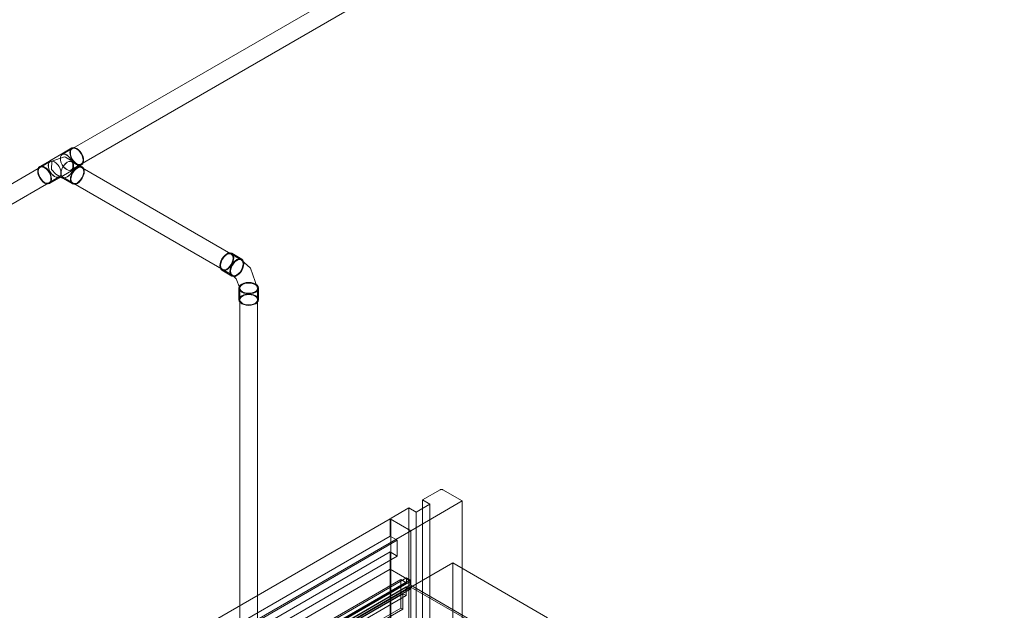
# Model space of a CAD drawing. Units: metres. Extents: x -85 to 327, y 0 to 147.
# Drawn here: x 8 to 9, y 140 to 140 of the extents above; entities that cross this region are included whole.
import ezdxf

# ---------------------------------------------------------------- set-up
doc = ezdxf.new("R2010")
doc.units = ezdxf.units.M
doc.layers.add('A-WALL', color=7, linetype='Continuous', lineweight=9)
doc.layers.add('P-PIPE', color=7, linetype='Continuous', lineweight=9, true_color=0x7f7f7f)
doc.layers.add('Q-SPCQ', color=7, linetype='Continuous', lineweight=9, true_color=0x7f7f7f)

# ---------------------------------------------------------------- blocks, each defined once
blk = doc.blocks.new('MAJESTIC SERIES RECESSED HORIZONTAL HEADWALL DOUBLE TIER  - 60_-5686737-ISOMETRICO TERCER NIVEL HOSPITALIZACION GENERAL-FASE 2')
at = {"layer": 'Q-SPCQ', "color": 201, "true_color": 0xd4aaff}
for p, q in [((-13.76649, 137.38893), (-13.78223, 137.37984)), ((-13.74685, 137.37888), (-13.76425, 137.38893)), ((-13.78223, 137.37984), (-13.77579, 137.37613)), ((-13.78223, 136.85415), (-13.78223, 137.37984)), ((-13.79454, 137.37274), (-13.81027, 137.36365)), ((-13.7881, 137.36902), (-13.79454, 137.37274)), ((-13.79454, 137.37274), (-13.79454, 136.84704)), ((-13.79287, 137.35231), (-13.74685, 137.37888)), ((-13.77579, 137.37613), (-13.7881, 137.36902)), ((-13.77579, 136.85043), (-13.77579, 137.37613)), ((-13.74685, 137.37888), (-13.74685, 136.85319)), ((-14.7981, 136.79333), (-13.8114, 137.363)), ((-13.8114, 137.34756), (-13.8114, 137.363)), ((-13.8114, 137.363), (-13.79287, 137.35231)), ((-13.81074, 137.363), (-13.81074, 136.83731)), ((-13.81027, 137.36236), (-13.79287, 137.35231)), ((-13.7881, 136.84332), (-13.7881, 137.36902)), ((-13.8114, 137.34756), (-14.7981, 136.77788)), ((-14.77958, 136.78264), (-13.79287, 137.35231)), ((-13.80496, 137.34384), (-13.8114, 137.34756)), ((-13.79287, 137.35231), (-13.79287, 137.3072)), ((-13.79287, 136.82662), (-13.79287, 137.35231)), ((-13.80496, 137.34384), (-14.79166, 136.77416)), ((-13.80496, 137.32962), (-13.80496, 137.34384)), ((-14.7981, 136.76366), (-13.8114, 137.33334)), ((-13.80496, 137.32962), (-14.79166, 136.75995)), ((-13.8114, 137.31919), (-13.8114, 137.33334)), ((-13.8114, 137.33334), (-13.80496, 137.32962)), ((-13.8114, 137.31789), (-14.7981, 136.74821)), ((-14.78334, 136.74061), (-13.79664, 137.31029)), ((-13.8114, 137.31789), (-13.79287, 137.3072)), ((-13.8114, 137.19346), (-13.8114, 137.31789)), ((-13.79287, 137.3072), (-13.81027, 137.31724)), ((-13.79664, 137.30573), (-13.79664, 137.31029)), ((-13.79664, 137.31029), (-13.7934, 137.30842)), ((-14.78856, 136.73906), (-13.80185, 137.30874)), ((-14.7838, 136.73243), (-13.79709, 137.3021)), ((-14.78334, 136.73605), (-13.79664, 137.30573)), ((-14.78011, 136.73875), (-13.7934, 137.30842)), ((-14.78011, 136.73419), (-13.7934, 137.30386)), ((-14.78011, 136.73253), (-13.7934, 137.3022)), ((-14.77958, 136.73752), (-13.79287, 137.3072)), ((-13.79287, 137.3072), (-14.77958, 136.73752)), ((-13.80185, 137.28323), (-13.80185, 137.30874)), ((-13.80185, 137.30874), (-13.79664, 137.30573)), ((-13.7934, 137.29997), (-13.79709, 137.3021)), ((-13.79709, 137.3021), (-13.79709, 137.29432)), ((-13.7934, 137.30842), (-13.7934, 137.30386)), ((-13.7934, 137.30386), (-13.73086, 137.26775)), ((-13.73229, 137.26692), (-13.7934, 137.3022)), ((-13.7934, 137.3022), (-13.7934, 137.29997)), ((-13.79287, 137.3072), (-13.79287, 137.18276)), ((-14.78676, 136.72636), (-13.80006, 137.29604)), ((-14.7838, 136.72465), (-13.79709, 137.29432)), ((-14.78011, 136.7303), (-13.7934, 137.29997)), ((-13.79709, 137.29432), (-13.80006, 137.29604)), ((-13.80006, 137.29604), (-13.80006, 137.28219)), ((-13.80185, 137.28323), (-14.78856, 136.71356)), ((-13.80006, 137.28219), (-13.80185, 137.28323)), ((-14.78676, 136.71252), (-13.80006, 137.28219))]:
    blk.add_line(p, q, dxfattribs=at)
for points in [[(-13.76425, 137.38893, 0), (-13.76458, 137.38907, 0), (-13.76496, 137.38917, 0), (-13.76537, 137.3892, 0), (-13.76578, 137.38917, 0), (-13.76617, 137.38907, 0), (-13.76649, 137.38893, 0)], [(-13.81027, 137.36365, 0), (-13.81052, 137.36346, 0), (-13.81068, 137.36324, 0), (-13.81074, 137.363, 0), (-13.81068, 137.36277, 0), (-13.81052, 137.36255, 0), (-13.81027, 137.36236, 0)], [(-13.81027, 137.31724, 0), (-13.81056, 137.31745, 0), (-13.81083, 137.31774, 0), (-13.81107, 137.31808, 0), (-13.81124, 137.31845, 0), (-13.81136, 137.31883, 0), (-13.8114, 137.31919, 0)]]:
    blk.add_polyline3d(points, dxfattribs=at)
blk = doc.blocks.new('Fitting-Tee-Equal_Reducing-Mueller-Wrot_Copper_HVACR-Female_CxCxC - Standard-V129-ISOMETRICO TERCER NIVEL HOSPITALIZACION GENERAL-FASE 2')
at = {"layer": 'P-PIPE', "color": 96, "true_color": 0x008000}
for p, q in [((-5.00847, 133.51011), (-5.01746, 133.50493)), ((-5.00811, 133.50947), (-5.01709, 133.50429)), ((-5.02823, 133.49871), (-5.03721, 133.49352)), ((-5.02786, 133.49807), (-5.03684, 133.49288)), ((-5.01746, 133.50493), (-5.02823, 133.49871)), ((-5.00817, 133.49839), (-5.01409, 133.50182)), ((-4.99955, 133.49257), (-5.00853, 133.49776)), ((-4.99919, 133.49321), (-5.00817, 133.49839)), ((-5.01948, 133.48355), (-5.0087, 133.48977)), ((-5.00907, 133.49041), (-5.00009, 133.49559)), ((-5.0087, 133.48977), (-4.99972, 133.49496)), ((-5.02883, 133.479), (-5.01985, 133.48419)), ((-5.02846, 133.47836), (-5.01948, 133.48355)), ((-5.02284, 133.48666), (-5.01692, 133.48324)), ((-5.01692, 133.48324), (-5.00794, 133.47805)), ((-5.01655, 133.48388), (-5.00757, 133.47869))]:
    blk.add_line(p, q, dxfattribs=at)
for points in [[(-5.01029, 133.50611, 0), (-5.01008, 133.50783, 0), (-5.00946, 133.5092, 0), (-5.00847, 133.51011, 0), (-5.00719, 133.51051, 0), (-5.0057, 133.51036, 0), (-5.0041, 133.50968, 0), (-5.0025, 133.50851, 0), (-5.00101, 133.50694, 0), (-4.99972, 133.50506, 0), (-4.99874, 133.50301, 0), (-4.99812, 133.50093, 0), (-4.99791, 133.49896, 0)], [(-4.99791, 133.49896, 0), (-4.99812, 133.49723, 0), (-4.99874, 133.49587, 0), (-4.99972, 133.49496, 0), (-5.00101, 133.49456, 0), (-5.0025, 133.49471, 0), (-5.0041, 133.49539, 0), (-5.0057, 133.49656, 0), (-5.00719, 133.49813, 0), (-5.00847, 133.50001, 0), (-5.00946, 133.50206, 0), (-5.01008, 133.50414, 0), (-5.01029, 133.50611, 0)], [(-4.99843, 133.49926, 0), (-4.99863, 133.50107, 0), (-4.99919, 133.50297, 0), (-5.00009, 133.50485, 0), (-5.00127, 133.50656, 0), (-5.00263, 133.50801, 0), (-5.0041, 133.50908, 0), (-5.00557, 133.5097, 0), (-5.00693, 133.50984, 0), (-5.00811, 133.50947, 0), (-5.00901, 133.50864, 0), (-5.00957, 133.50739, 0), (-5.00977, 133.50581, 0)], [(-5.00977, 133.50581, 0), (-5.00957, 133.504, 0), (-5.00901, 133.5021, 0), (-5.00811, 133.50022, 0), (-5.00693, 133.4985, 0), (-5.00557, 133.49706, 0), (-5.0041, 133.49599, 0), (-5.00263, 133.49537, 0), (-5.00127, 133.49523, 0), (-5.00009, 133.49559, 0), (-4.99919, 133.49643, 0), (-4.99863, 133.49768, 0), (-4.99843, 133.49926, 0)], [(-5.01819, 133.48786, 0), (-5.01838, 133.48966, 0), (-5.01895, 133.49157, 0), (-5.01985, 133.49344, 0), (-5.02102, 133.49516, 0), (-5.02239, 133.4966, 0), (-5.02386, 133.49767, 0), (-5.02532, 133.49829, 0), (-5.02669, 133.49843, 0), (-5.02786, 133.49807, 0), (-5.02876, 133.49723, 0), (-5.02933, 133.49598, 0), (-5.02952, 133.4944, 0)], [(-5.02284, 133.48666, 0), (-5.02653, 133.49084, 0), (-5.02625, 133.49824, 0), (-5.01513, 133.50233, 0), (-5.01409, 133.50182, 0)], [(-5.01875, 133.50062, 0), (-5.01855, 133.5022, 0), (-5.01799, 133.50345, 0), (-5.01709, 133.50429, 0), (-5.01591, 133.50465, 0), (-5.01455, 133.50452, 0), (-5.01308, 133.50389, 0), (-5.01161, 133.50282, 0), (-5.01025, 133.50138, 0), (-5.00907, 133.49966, 0), (-5.00817, 133.49779, 0), (-5.00761, 133.49588, 0), (-5.00741, 133.49408, 0)], [(-5.00741, 133.49408, 0), (-5.00761, 133.4925, 0), (-5.00817, 133.49124, 0), (-5.00907, 133.49041, 0), (-5.01025, 133.49005, 0), (-5.01161, 133.49018, 0), (-5.01308, 133.49081, 0), (-5.01455, 133.49188, 0), (-5.01591, 133.49332, 0), (-5.01709, 133.49504, 0), (-5.01799, 133.49691, 0), (-5.01855, 133.49882, 0), (-5.01875, 133.50062, 0)], [(-5.01821, 133.48754, 0), (-5.01801, 133.48935, 0), (-5.01745, 133.49125, 0), (-5.01655, 133.49313, 0), (-5.01537, 133.49485, 0), (-5.01401, 133.49629, 0), (-5.01254, 133.49736, 0), (-5.01107, 133.49798, 0), (-5.00971, 133.49812, 0), (-5.00853, 133.49776, 0), (-5.00763, 133.49692, 0), (-5.00707, 133.49567, 0), (-5.00687, 133.49409, 0)], [(-5.02665, 133.48237, 0), (-5.02686, 133.48434, 0), (-5.02748, 133.48642, 0), (-5.02846, 133.48847, 0), (-5.02974, 133.49034, 0), (-5.03124, 133.49192, 0), (-5.03284, 133.49309, 0), (-5.03444, 133.49377, 0), (-5.03593, 133.49392, 0), (-5.03721, 133.49352, 0), (-5.03819, 133.49261, 0), (-5.03881, 133.49124, 0), (-5.03902, 133.48952, 0)], [(-5.03902, 133.48952, 0), (-5.03881, 133.48754, 0), (-5.03819, 133.48546, 0), (-5.03721, 133.48342, 0), (-5.03593, 133.48154, 0), (-5.03444, 133.47997, 0), (-5.03284, 133.4788, 0), (-5.03124, 133.47812, 0), (-5.02974, 133.47797, 0), (-5.02846, 133.47836, 0), (-5.02748, 133.47928, 0), (-5.02686, 133.48064, 0), (-5.02665, 133.48237, 0)], [(-5.0385, 133.48921, 0), (-5.03831, 133.4908, 0), (-5.03774, 133.49205, 0), (-5.03684, 133.49288, 0), (-5.03567, 133.49325, 0), (-5.0343, 133.49311, 0), (-5.03284, 133.49249, 0), (-5.03137, 133.49142, 0), (-5.03, 133.48997, 0), (-5.02883, 133.48826, 0), (-5.02793, 133.48638, 0), (-5.02736, 133.48448, 0), (-5.02717, 133.48267, 0)], [(-5.02717, 133.48267, 0), (-5.02736, 133.48109, 0), (-5.02793, 133.47984, 0), (-5.02883, 133.479, 0), (-5.03, 133.47864, 0), (-5.03137, 133.47878, 0), (-5.03284, 133.4794, 0), (-5.0343, 133.48047, 0), (-5.03567, 133.48191, 0), (-5.03684, 133.48363, 0), (-5.03774, 133.4855, 0), (-5.03831, 133.48741, 0), (-5.0385, 133.48921, 0)], [(-5.02952, 133.4944, 0), (-5.02933, 133.49259, 0), (-5.02876, 133.49069, 0), (-5.02786, 133.48881, 0), (-5.02669, 133.4871, 0), (-5.02532, 133.48565, 0), (-5.02386, 133.48458, 0), (-5.02239, 133.48396, 0), (-5.02102, 133.48383, 0), (-5.01985, 133.48419, 0), (-5.01895, 133.48502, 0), (-5.01838, 133.48627, 0), (-5.01819, 133.48786, 0)], [(-5.00687, 133.49409, 0), (-5.00707, 133.49228, 0), (-5.00763, 133.49038, 0), (-5.00853, 133.4885, 0), (-5.00971, 133.48679, 0), (-5.01107, 133.48534, 0), (-5.01254, 133.48427, 0), (-5.01401, 133.48365, 0), (-5.01537, 133.48351, 0), (-5.01655, 133.48388, 0), (-5.01745, 133.48471, 0), (-5.01801, 133.48596, 0), (-5.01821, 133.48754, 0)], [(-4.99737, 133.4892, 0), (-4.99758, 133.49093, 0), (-4.9982, 133.4923, 0), (-4.99919, 133.49321, 0), (-5.00047, 133.49361, 0), (-5.00196, 133.49346, 0), (-5.00356, 133.49278, 0), (-5.00516, 133.49161, 0), (-5.00665, 133.49003, 0), (-5.00794, 133.48816, 0), (-5.00892, 133.48611, 0), (-5.00954, 133.48403, 0), (-5.00975, 133.48206, 0)], [(-5.00975, 133.48206, 0), (-5.00954, 133.48033, 0), (-5.00892, 133.47897, 0), (-5.00794, 133.47805, 0), (-5.00665, 133.47766, 0), (-5.00516, 133.47781, 0), (-5.00356, 133.47849, 0), (-5.00196, 133.47966, 0), (-5.00047, 133.48123, 0), (-4.99919, 133.48311, 0), (-4.9982, 133.48515, 0), (-4.99758, 133.48723, 0), (-4.99737, 133.4892, 0)], [(-5.00923, 133.48236, 0), (-5.00903, 133.48417, 0), (-5.00847, 133.48607, 0), (-5.00757, 133.48795, 0), (-5.00639, 133.48966, 0), (-5.00503, 133.49111, 0), (-5.00356, 133.49217, 0), (-5.00209, 133.4928, 0), (-5.00073, 133.49293, 0), (-4.99955, 133.49257, 0), (-4.99865, 133.49174, 0), (-4.99809, 133.49049, 0), (-4.99789, 133.4889, 0)], [(-4.99789, 133.4889, 0), (-4.99809, 133.4871, 0), (-4.99865, 133.48519, 0), (-4.99955, 133.48332, 0), (-5.00073, 133.4816, 0), (-5.00209, 133.48016, 0), (-5.00356, 133.47909, 0), (-5.00503, 133.47846, 0), (-5.00639, 133.47833, 0), (-5.00757, 133.47869, 0), (-5.00847, 133.47953, 0), (-5.00903, 133.48078, 0), (-5.00923, 133.48236, 0)]]:
    blk.add_polyline3d(points, dxfattribs=at)
blk = doc.blocks.new('Fitting-Elbow-90_45-Mueller-Wrot_Copper_HVACR-Female_CxC - Standard-V130-ISOMETRICO TERCER NIVEL HOSPITALIZACION GENERAL-FASE 2')
at = {"layer": 'P-PIPE', "color": 96, "true_color": 0x008000}
for p, q in [((-4.8672, 133.41606), (-4.87618, 133.42124)), ((-4.86678, 133.41679), (-4.87576, 133.42198)), ((-4.88453, 133.40678), (-4.87555, 133.40159)), ((-4.88411, 133.40751), (-4.87513, 133.40233)), ((-4.86934, 133.39084), (-4.86934, 133.38047)), ((-4.86849, 133.39084), (-4.86849, 133.38047)), ((-4.85264, 133.38047), (-4.85264, 133.39084)), ((-4.85179, 133.38047), (-4.85179, 133.39084))]:
    blk.add_line(p, q, dxfattribs=at)
for points in [[(-4.88014, 133.40721, 0), (-4.88175, 133.40653, 0), (-4.88325, 133.40638, 0), (-4.88453, 133.40678, 0), (-4.88552, 133.40769, 0), (-4.88614, 133.40906, 0), (-4.88635, 133.41079, 0), (-4.88614, 133.41277, 0), (-4.88552, 133.41486, 0), (-4.88453, 133.41691, 0), (-4.88325, 133.41879, 0), (-4.88175, 133.42037, 0), (-4.88014, 133.42154, 0)], [(-4.88014, 133.42085, 0), (-4.88159, 133.41979, 0), (-4.88295, 133.41836, 0), (-4.88411, 133.41666, 0), (-4.885, 133.41481, 0), (-4.88556, 133.41293, 0), (-4.88575, 133.41114, 0), (-4.88556, 133.40958, 0), (-4.885, 133.40834, 0), (-4.88411, 133.40751, 0), (-4.88295, 133.40716, 0), (-4.88159, 133.40729, 0), (-4.88014, 133.40791, 0)], [(-4.88014, 133.42154, 0), (-4.87854, 133.42223, 0), (-4.87704, 133.42237, 0), (-4.87576, 133.42198, 0), (-4.87477, 133.42106, 0), (-4.87415, 133.41969, 0), (-4.87394, 133.41796, 0), (-4.87415, 133.41598, 0), (-4.87477, 133.4139, 0), (-4.87576, 133.41184, 0), (-4.87704, 133.40996, 0), (-4.87854, 133.40838, 0), (-4.88014, 133.40721, 0)], [(-4.88014, 133.40791, 0), (-4.87869, 133.40896, 0), (-4.87734, 133.41039, 0), (-4.87618, 133.41209, 0), (-4.87529, 133.41394, 0), (-4.87473, 133.41583, 0), (-4.87454, 133.41761, 0), (-4.87473, 133.41918, 0), (-4.87529, 133.42041, 0), (-4.87618, 133.42124, 0), (-4.87734, 133.4216, 0), (-4.87869, 133.42146, 0), (-4.88014, 133.42085, 0)], [(-4.87116, 133.40203, 0), (-4.86956, 133.4032, 0), (-4.86806, 133.40478, 0), (-4.86678, 133.40666, 0), (-4.86579, 133.40871, 0), (-4.86517, 133.4108, 0), (-4.86496, 133.41278, 0), (-4.86517, 133.41451, 0), (-4.86579, 133.41588, 0), (-4.86678, 133.41679, 0), (-4.86806, 133.41719, 0), (-4.86956, 133.41704, 0), (-4.87116, 133.41636, 0)], [(-4.87116, 133.41636, 0), (-4.87277, 133.41519, 0), (-4.87427, 133.41361, 0), (-4.87555, 133.41173, 0), (-4.87654, 133.40967, 0), (-4.87716, 133.40759, 0), (-4.87737, 133.40561, 0), (-4.87716, 133.40388, 0), (-4.87654, 133.40251, 0), (-4.87555, 133.40159, 0), (-4.87427, 133.4012, 0), (-4.87277, 133.40134, 0), (-4.87116, 133.40203, 0)], [(-4.87116, 133.40272, 0), (-4.87261, 133.40211, 0), (-4.87397, 133.40197, 0), (-4.87513, 133.40233, 0), (-4.87602, 133.40316, 0), (-4.87658, 133.40439, 0), (-4.87677, 133.40596, 0), (-4.87658, 133.40774, 0), (-4.87602, 133.40963, 0), (-4.87513, 133.41148, 0), (-4.87397, 133.41318, 0), (-4.87261, 133.41461, 0), (-4.87116, 133.41566, 0)], [(-4.87116, 133.40272, 0), (-4.87261, 133.40211, 0), (-4.87397, 133.40197, 0), (-4.87513, 133.40233, 0), (-4.87602, 133.40316, 0), (-4.87658, 133.40439, 0), (-4.87677, 133.40596, 0), (-4.87658, 133.40774, 0), (-4.87602, 133.40963, 0), (-4.87513, 133.41148, 0), (-4.87397, 133.41318, 0), (-4.87261, 133.41461, 0), (-4.87116, 133.41566, 0)], [(-4.87116, 133.41566, 0), (-4.86971, 133.41628, 0), (-4.86836, 133.41641, 0), (-4.8672, 133.41606, 0), (-4.86631, 133.41523, 0), (-4.86575, 133.41399, 0), (-4.86556, 133.41243, 0), (-4.86575, 133.41064, 0), (-4.86631, 133.40876, 0), (-4.8672, 133.4069, 0), (-4.86836, 133.40521, 0), (-4.86971, 133.40378, 0), (-4.87116, 133.40272, 0)], [(-4.87116, 133.41566, 0), (-4.86971, 133.41628, 0), (-4.86836, 133.41641, 0), (-4.8672, 133.41606, 0), (-4.86631, 133.41523, 0), (-4.86575, 133.41399, 0), (-4.86556, 133.41243, 0), (-4.86575, 133.41064, 0), (-4.86631, 133.40876, 0), (-4.8672, 133.4069, 0), (-4.86836, 133.40521, 0), (-4.86971, 133.40378, 0), (-4.87116, 133.40272, 0)], [(-4.85264, 133.39084, 0), (-4.85907, 133.40866, 0), (-4.8672, 133.41606, 0)], [(-4.86849, 133.39084, 0), (-4.87175, 133.39916, 0), (-4.87513, 133.40233, 0)], [(-4.86677, 133.39442, 0), (-4.86817, 133.39337, 0), (-4.86904, 133.39215, 0), (-4.86934, 133.39084, 0), (-4.86904, 133.38953, 0), (-4.86817, 133.38831, 0), (-4.86677, 133.38726, 0), (-4.86496, 133.38645, 0), (-4.86284, 133.38594, 0), (-4.86057, 133.38577, 0), (-4.8583, 133.38594, 0), (-4.85618, 133.38645, 0), (-4.85436, 133.38726, 0)], [(-4.85496, 133.3876, 0), (-4.85661, 133.38688, 0), (-4.85852, 133.38642, 0), (-4.86057, 133.38626, 0), (-4.86262, 133.38642, 0), (-4.86453, 133.38688, 0), (-4.86617, 133.3876, 0), (-4.86743, 133.38855, 0), (-4.86822, 133.38965, 0), (-4.86849, 133.39084, 0), (-4.86822, 133.39202, 0), (-4.86743, 133.39313, 0), (-4.86617, 133.39407, 0)], [(-4.85496, 133.3876, 0), (-4.85661, 133.38688, 0), (-4.85852, 133.38642, 0), (-4.86057, 133.38626, 0), (-4.86262, 133.38642, 0), (-4.86453, 133.38688, 0), (-4.86617, 133.3876, 0), (-4.86743, 133.38855, 0), (-4.86822, 133.38965, 0), (-4.86849, 133.39084, 0), (-4.86822, 133.39202, 0), (-4.86743, 133.39313, 0), (-4.86617, 133.39407, 0)], [(-4.85436, 133.38726, 0), (-4.85297, 133.38831, 0), (-4.85209, 133.38953, 0), (-4.85179, 133.39084, 0), (-4.85209, 133.39215, 0), (-4.85297, 133.39337, 0), (-4.85436, 133.39442, 0), (-4.85618, 133.39523, 0), (-4.8583, 133.39573, 0), (-4.86057, 133.39591, 0), (-4.86284, 133.39573, 0), (-4.86496, 133.39523, 0), (-4.86677, 133.39442, 0)], [(-4.86617, 133.39407, 0), (-4.86453, 133.3948, 0), (-4.86262, 133.39526, 0), (-4.86057, 133.39541, 0), (-4.85852, 133.39526, 0), (-4.85661, 133.3948, 0), (-4.85496, 133.39407, 0), (-4.8537, 133.39313, 0), (-4.85291, 133.39202, 0), (-4.85264, 133.39084, 0), (-4.85291, 133.38965, 0), (-4.8537, 133.38855, 0), (-4.85496, 133.3876, 0)], [(-4.86617, 133.39407, 0), (-4.86453, 133.3948, 0), (-4.86262, 133.39526, 0), (-4.86057, 133.39541, 0), (-4.85852, 133.39526, 0), (-4.85661, 133.3948, 0), (-4.85496, 133.39407, 0), (-4.8537, 133.39313, 0), (-4.85291, 133.39202, 0), (-4.85264, 133.39084, 0), (-4.85291, 133.38965, 0), (-4.8537, 133.38855, 0), (-4.85496, 133.3876, 0)], [(-4.85436, 133.37689, 0), (-4.85618, 133.37608, 0), (-4.8583, 133.37557, 0), (-4.86057, 133.3754, 0), (-4.86284, 133.37557, 0), (-4.86496, 133.37608, 0), (-4.86677, 133.37689, 0), (-4.86817, 133.37794, 0), (-4.86904, 133.37916, 0), (-4.86934, 133.38047, 0), (-4.86904, 133.38178, 0), (-4.86817, 133.383, 0), (-4.86677, 133.38405, 0)], [(-4.86617, 133.3837, 0), (-4.86743, 133.38276, 0), (-4.86822, 133.38165, 0), (-4.86849, 133.38047, 0), (-4.86822, 133.37928, 0), (-4.86743, 133.37818, 0), (-4.86617, 133.37723, 0), (-4.86453, 133.37651, 0), (-4.86262, 133.37605, 0), (-4.86057, 133.37589, 0), (-4.85852, 133.37605, 0), (-4.85661, 133.37651, 0), (-4.85496, 133.37723, 0)], [(-4.86677, 133.38405, 0), (-4.86496, 133.38486, 0), (-4.86284, 133.38536, 0), (-4.86057, 133.38554, 0), (-4.8583, 133.38536, 0), (-4.85618, 133.38486, 0), (-4.85436, 133.38405, 0), (-4.85297, 133.383, 0), (-4.85209, 133.38178, 0), (-4.85179, 133.38047, 0), (-4.85209, 133.37916, 0), (-4.85297, 133.37794, 0), (-4.85436, 133.37689, 0)], [(-4.85496, 133.37723, 0), (-4.8537, 133.37818, 0), (-4.85291, 133.37928, 0), (-4.85264, 133.38047, 0), (-4.85291, 133.38165, 0), (-4.8537, 133.38276, 0), (-4.85496, 133.3837, 0), (-4.85661, 133.38443, 0), (-4.85852, 133.38489, 0), (-4.86057, 133.38504, 0), (-4.86262, 133.38489, 0), (-4.86453, 133.38443, 0), (-4.86617, 133.3837, 0)]]:
    blk.add_polyline3d(points, dxfattribs=at)

msp = doc.modelspace()

# ---------------------------------------------------------------- linework, layer by layer
at = {"layer": 'A-WALL', "color": 253, "true_color": 0xaaaaaa}
for p, q in [((7.80092, 138.97256), (8.87006, 139.58983)), ((8.87006, 139.58983), (8.87006, 139.15967)), ((8.87006, 139.58983), (8.95491, 139.54084))]:
    msp.add_line(p, q, dxfattribs=at)
at = {"layer": 'P-PIPE', "color": 96, "true_color": 0x008000}
for p, q in [((12.7701, 142.40792), (8.52086, 139.95461)), ((8.52879, 139.94087), (12.77804, 142.39417)), ((8.51008, 139.94839), (7.22499, 139.20644)), ((8.68101, 139.86051), (8.52933, 139.94808)), ((7.23293, 139.1927), (8.51802, 139.93464)), ((8.52139, 139.93433), (8.67307, 139.84676)), ((8.6797, 139.83528), (8.6797, 139.13926)), ((8.69557, 139.13926), (8.69557, 139.83528))]:
    msp.add_line(p, q, dxfattribs=at)
for points in [[(8.52482, 139.95422, 0), (8.52337, 139.95484, 0), (8.52202, 139.95497, 0), (8.52086, 139.95461, 0), (8.51996, 139.95379, 0), (8.5194, 139.95255, 0), (8.51921, 139.95098, 0)], [(8.51921, 139.95098, 0), (8.5194, 139.94919, 0), (8.51996, 139.94731, 0), (8.52086, 139.94545, 0), (8.52202, 139.94375, 0), (8.52337, 139.94232, 0), (8.52482, 139.94126, 0)], [(8.53044, 139.9445, 0), (8.53025, 139.94629, 0), (8.52968, 139.94817, 0), (8.52879, 139.95003, 0), (8.52763, 139.95173, 0), (8.52628, 139.95316, 0), (8.52482, 139.95422, 0)], [(8.50844, 139.94476, 0), (8.50863, 139.94633, 0), (8.50919, 139.94757, 0), (8.51008, 139.94839, 0), (8.51124, 139.94875, 0), (8.5126, 139.94862, 0), (8.51405, 139.948, 0)], [(8.51405, 139.93504, 0), (8.5126, 139.9361, 0), (8.51124, 139.93753, 0), (8.51008, 139.93923, 0), (8.50919, 139.94108, 0), (8.50863, 139.94297, 0), (8.50844, 139.94476, 0)], [(8.51405, 139.948, 0), (8.5155, 139.94694, 0), (8.51685, 139.94551, 0), (8.51802, 139.94381, 0), (8.51891, 139.94195, 0), (8.51947, 139.94007, 0), (8.51966, 139.93828, 0)], [(8.51975, 139.93797, 0), (8.51994, 139.93975, 0), (8.5205, 139.94164, 0), (8.52139, 139.9435, 0), (8.52256, 139.9452, 0), (8.52391, 139.94663, 0), (8.52536, 139.94769, 0)], [(8.52482, 139.94126, 0), (8.52628, 139.94064, 0), (8.52763, 139.94051, 0), (8.52879, 139.94087, 0), (8.52968, 139.94169, 0), (8.53025, 139.94293, 0), (8.53044, 139.9445, 0)], [(8.52536, 139.94769, 0), (8.52682, 139.94831, 0), (8.52817, 139.94844, 0), (8.52933, 139.94808, 0), (8.53022, 139.94725, 0), (8.53078, 139.94602, 0), (8.53098, 139.94445, 0)], [(8.53098, 139.94445, 0), (8.53078, 139.94266, 0), (8.53022, 139.94077, 0), (8.52933, 139.93892, 0), (8.52817, 139.93722, 0), (8.52682, 139.93579, 0), (8.52536, 139.93473, 0)], [(8.51966, 139.93828, 0), (8.51947, 139.93671, 0), (8.51891, 139.93547, 0), (8.51802, 139.93464, 0), (8.51685, 139.93429, 0), (8.5155, 139.93442, 0), (8.51405, 139.93504, 0)], [(8.52536, 139.93473, 0), (8.52391, 139.93411, 0), (8.52256, 139.93397, 0), (8.52139, 139.93433, 0), (8.5205, 139.93516, 0), (8.51994, 139.9364, 0), (8.51975, 139.93797, 0)], [(8.67704, 139.86012, 0), (8.67558, 139.85906, 0), (8.67423, 139.85763, 0), (8.67307, 139.85593, 0), (8.67218, 139.85407, 0), (8.67162, 139.85219, 0), (8.67142, 139.8504, 0)], [(8.68265, 139.85688, 0), (8.68246, 139.85845, 0), (8.6819, 139.85969, 0), (8.68101, 139.86051, 0), (8.67984, 139.86087, 0), (8.67849, 139.86074, 0), (8.67704, 139.86012, 0)], [(8.67704, 139.84716, 0), (8.67849, 139.84822, 0), (8.67984, 139.84965, 0), (8.68101, 139.85135, 0), (8.6819, 139.8532, 0), (8.68246, 139.85509, 0), (8.68265, 139.85688, 0)], [(8.67142, 139.8504, 0), (8.67162, 139.84883, 0), (8.67218, 139.84759, 0), (8.67307, 139.84676, 0), (8.67423, 139.84641, 0), (8.67558, 139.84654, 0), (8.67704, 139.84716, 0)], [(8.68202, 139.83853, 0), (8.68076, 139.83758, 0), (8.67997, 139.83647, 0), (8.6797, 139.83528, 0), (8.67997, 139.8341, 0), (8.68076, 139.83299, 0), (8.68202, 139.83204, 0)], [(8.69325, 139.83853, 0), (8.6916, 139.83925, 0), (8.68969, 139.83971, 0), (8.68763, 139.83987, 0), (8.68558, 139.83971, 0), (8.68366, 139.83925, 0), (8.68202, 139.83853, 0)], [(8.69325, 139.83204, 0), (8.69451, 139.83299, 0), (8.6953, 139.8341, 0), (8.69557, 139.83528, 0), (8.6953, 139.83647, 0), (8.69451, 139.83758, 0), (8.69325, 139.83853, 0)], [(8.68202, 139.83204, 0), (8.68366, 139.83132, 0), (8.68558, 139.83086, 0), (8.68763, 139.8307, 0), (8.68969, 139.83086, 0), (8.6916, 139.83132, 0), (8.69325, 139.83204, 0)]]:
    msp.add_polyline3d(points, dxfattribs=at)

# ---------------------------------------------------------------- block references
for name, p in [('Fitting-Tee-Equal_Reducing-Mueller-Wrot_Copper_HVACR-Female_CxCxC - Standard-V129-ISOMETRICO TERCER NIVEL HOSPITALIZACION GENERAL-FASE 2', (13.5379, 6.45039)), ('Fitting-Elbow-90_45-Mueller-Wrot_Copper_HVACR-Female_CxC - Standard-V130-ISOMETRICO TERCER NIVEL HOSPITALIZACION GENERAL-FASE 2', (13.5482, 6.44445))]:
    msp.add_blockref(name, p, dxfattribs=at)
at = {"layer": 'Q-SPCQ', "color": 201, "true_color": 0xd4aaff}
msp.add_blockref('MAJESTIC SERIES RECESSED HORIZONTAL HEADWALL DOUBLE TIER  - 60_-5686737-ISOMETRICO TERCER NIVEL HOSPITALIZACION GENERAL-FASE 2', (22.6254, 2.26626), dxfattribs=at)

doc.saveas('drawing.dxf')
